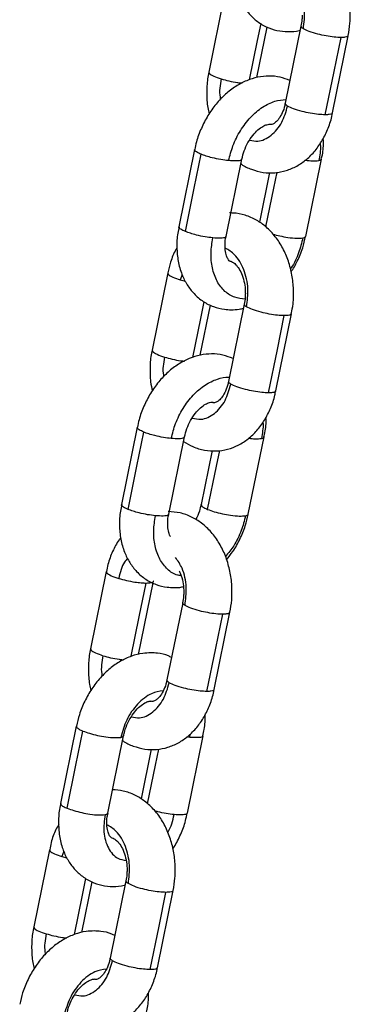
# Model space of a CAD drawing. Units: millimetres. Extents: x 1.7 to 22.3, y 6.5 to 21.4.
# Drawn here: x 3.1 to 3.2, y 18 to 18.1 of the extents above; entities that cross this region are included whole.
import ezdxf

# ---------------------------------------------------------------- set-up
doc = ezdxf.new("R2010")
doc.units = ezdxf.units.MM

# ---------------------------------------------------------------- blocks, each defined once
blk = doc.blocks.new('OPSH3_S233')
at = {"linetype": 'Continuous', "lineweight": 25}
for p, q in [((19.06702, 3.51445), (19.06506, 3.50484)), ((19.07105, 3.50416), (19.07233, 3.51043)), ((19.07653, 3.51057), (19.07458, 3.50096)), ((19.08045, 3.49977), (19.08241, 3.50937)), ((19.0633, 3.49522), (19.06134, 3.48561)), ((19.06722, 3.48441), (19.06918, 3.49402)), ((19.07712, 3.48441), (19.07908, 3.49402)), ((19.07262, 3.49235), (19.07136, 3.48617)), ((19.05997, 3.47986), (19.05801, 3.47025)), ((19.06175, 3.47964), (19.06152, 3.47901)), ((19.06152, 3.47901), (19.06215, 3.47884)), ((19.06401, 3.46964), (19.06528, 3.47586)), ((19.06948, 3.47598), (19.06752, 3.46637)), ((19.0734, 3.46518), (19.07536, 3.47478)), ((19.05617, 3.46066), (19.05421, 3.45105)), ((19.06009, 3.44985), (19.06204, 3.45946)), ((19.06998, 3.44985), (19.07194, 3.45946)), ((19.06547, 3.45776), (19.06411, 3.45105)), ((19.05231, 3.44272), (19.05035, 3.43312)), ((19.05633, 3.43241), (19.05814, 3.44131)), ((19.06182, 3.43885), (19.05986, 3.42924)), ((19.06574, 3.42804), (19.0677, 3.43765)), ((19.04859, 3.42349), (19.04663, 3.41388)), ((19.0525, 3.41268), (19.05446, 3.42229)), ((19.06271, 3.4221), (19.06234, 3.42215)), ((19.0624, 3.41268), (19.06436, 3.42229)), ((19.06271, 3.4221), (19.06273, 3.4225)), ((19.0579, 3.42062), (19.05664, 3.41444)), ((19.04525, 3.40813), (19.04329, 3.39853)), ((19.04705, 3.40795), (19.0468, 3.40728)), ((19.0468, 3.40728), (19.0474, 3.40712)), ((19.04927, 3.39782), (19.05056, 3.40412)), ((19.05476, 3.40426), (19.0528, 3.39465)), ((19.05868, 3.39345), (19.06064, 3.40306))]:
    blk.add_line(p, q, dxfattribs=at)
at = {"linetype": 'Continuous', "lineweight": 25, "flags": 128}
for points in [[(19.07014, 3.50388), (19.07114, 3.50879), (19.07156, 3.51087)], [(19.07955, 3.49953), (19.08065, 3.50491), (19.08151, 3.50914)], [(19.06216, 3.48501), (19.06326, 3.49039), (19.06412, 3.49462)], [(19.07218, 3.48559), (19.07316, 3.49039), (19.07356, 3.49238)], [(19.0631, 3.46935), (19.06408, 3.4742), (19.0645, 3.47626)], [(19.0725, 3.46494), (19.0736, 3.47032), (19.07446, 3.47455)], [(19.05502, 3.45045), (19.05612, 3.45583), (19.05698, 3.46006)], [(19.06492, 3.45045), (19.06602, 3.45583), (19.06642, 3.45779)], [(19.05543, 3.43218), (19.05642, 3.43707), (19.05728, 3.44129)], [(19.06484, 3.42781), (19.06593, 3.43319), (19.0668, 3.43741)], [(19.04744, 3.41328), (19.04854, 3.41866), (19.0494, 3.42289)], [(19.05745, 3.41382), (19.05844, 3.41866), (19.05885, 3.42065)], [(19.04837, 3.39759), (19.04937, 3.40248), (19.04979, 3.40456)], [(19.05778, 3.39322), (19.05888, 3.3986), (19.05974, 3.40282)]]:
    blk.add_lwpolyline(points, dxfattribs=at)
at = {"linetype": 'Continuous', "lineweight": 25}
for points, knots in [([(19.0824, 3.50938), (19.08249, 3.50989), (19.08264, 3.51072), (19.08268, 3.51192), (19.08263, 3.51319), (19.0824, 3.51472), (19.08188, 3.51642), (19.08112, 3.518), (19.08011, 3.51938), (19.07895, 3.52048), (19.07763, 3.52129), (19.07628, 3.5218), (19.07532, 3.52187), (19.07487, 3.5219)], [0, 0, 0, 0, 0.088732, 0.145897, 0.203634, 0.306304, 0.40976, 0.51406, 0.618861, 0.722996, 0.814157, 0.912699, 1, 1, 1, 1]), ([(19.06842, 3.5202), (19.06839, 3.5201), (19.06821, 3.51942), (19.06812, 3.51812), (19.06819, 3.51638), (19.06855, 3.51477), (19.06915, 3.51336), (19.06995, 3.51218), (19.07096, 3.51119), (19.07216, 3.51043), (19.07352, 3.50997), (19.07492, 3.50984), (19.0759, 3.50989), (19.07639, 3.51004), (19.07643, 3.51005)], [0, 0, 0, 0, 0.018274, 0.123671, 0.230128, 0.337459, 0.433182, 0.525949, 0.616209, 0.713298, 0.807414, 0.899911, 0.992408, 1, 1, 1, 1]), ([(19.07683, 3.51023), (19.07692, 3.51099), (19.07711, 3.51257), (19.07655, 3.51492), (19.07551, 3.51675), (19.07456, 3.51732), (19.07416, 3.51756)], [0, 0, 0, 0, 0.251284, 0.523288, 0.795295, 1, 1, 1, 1]), ([(19.07667, 3.51191), (19.07667, 3.51173), (19.07666, 3.51127), (19.07657, 3.51084), (19.07652, 3.51058)], [0, 0, 0, 0, 0.395923, 1, 1, 1, 1]), ([(19.07683, 3.51023), (19.07669, 3.51032), (19.0765, 3.51045), (19.07656, 3.51054), (19.07658, 3.51056)], [0, 0, 0, 0, 0.701316, 1, 1, 1, 1]), ([(19.08151, 3.50914), (19.08124, 3.50915), (19.08069, 3.50917), (19.07966, 3.50933), (19.07856, 3.50957), (19.07749, 3.50989), (19.07705, 3.51012), (19.07683, 3.51023)], [0, 0, 0, 0, 0.185717, 0.375402, 0.559019, 0.780803, 1, 1, 1, 1]), ([(19.08237, 3.50939), (19.08237, 3.50934), (19.08236, 3.50924), (19.08204, 3.50916), (19.08169, 3.50915), (19.08151, 3.50914)], [0, 0, 0, 0, 0.283743, 0.650747, 1, 1, 1, 1]), ([(19.06509, 3.50483), (19.06503, 3.50456), (19.06484, 3.5037), (19.06479, 3.50221), (19.06485, 3.50074), (19.06506, 3.49991), (19.06512, 3.49966)], [0, 0, 0, 0, 0.164902, 0.506205, 0.8489, 1, 1, 1, 1]), ([(19.06509, 3.50483), (19.06509, 3.50478), (19.0651, 3.50464), (19.06562, 3.50433), (19.06628, 3.5041), (19.06662, 3.50399)], [0, 0, 0, 0, 0.2514547, 0.6278967, 1, 1, 1, 1]), ([(19.07515, 3.50379), (19.07475, 3.50394), (19.07392, 3.50427), (19.07255, 3.50439), (19.07114, 3.50424), (19.06975, 3.50381), (19.0684, 3.50309), (19.06711, 3.50211), (19.06594, 3.50089), (19.06492, 3.49945), (19.06411, 3.49786), (19.06356, 3.49643), (19.06339, 3.49553), (19.06333, 3.49522)], [0, 0, 0, 0, 0.082585, 0.172125, 0.261663, 0.352957, 0.44711, 0.54423, 0.643504, 0.7438, 0.844392, 0.945298, 1, 1, 1, 1]), ([(19.06662, 3.50399), (19.06647, 3.50322), (19.06631, 3.50235), (19.06651, 3.50153), (19.06653, 3.50144)], [0, 0, 0, 0, 0.884978, 1, 1, 1, 1]), ([(19.06662, 3.50399), (19.06693, 3.5039), (19.06757, 3.50372), (19.0685, 3.50354), (19.06901, 3.50349), (19.0692, 3.50347)], [0, 0, 0, 0, 0.376745, 0.77255, 1, 1, 1, 1]), ([(19.06752, 3.49383), (19.06769, 3.49445), (19.06802, 3.49575), (19.06897, 3.49762), (19.07023, 3.49928), (19.07171, 3.50053), (19.07324, 3.5013), (19.07421, 3.5014), (19.07467, 3.50144)], [0, 0, 0, 0, 0.1571957, 0.3257239, 0.5005667, 0.6754276, 0.8439613, 1, 1, 1, 1]), ([(19.07016, 3.49639), (19.07049, 3.49632), (19.0714, 3.49612), (19.07287, 3.49687), (19.07423, 3.49843), (19.07466, 3.49991), (19.07487, 3.50062)], [0, 0, 0, 0, 0.164201, 0.450053, 0.735917, 1, 1, 1, 1]), ([(19.07456, 3.50097), (19.07455, 3.50088), (19.07448, 3.50043), (19.07421, 3.49974), (19.07379, 3.49901), (19.07335, 3.49855), (19.073, 3.49834), (19.07284, 3.4983), (19.07273, 3.49832), (19.0727, 3.49832)], [0, 0, 0, 0, 0.043079, 0.210513, 0.375686, 0.540779, 0.710341, 0.895897, 1, 1, 1, 1]), ([(19.07487, 3.50062), (19.07473, 3.50071), (19.07454, 3.50084), (19.0746, 3.50093), (19.07462, 3.50096)], [0, 0, 0, 0, 0.7013317, 1, 1, 1, 1]), ([(19.07955, 3.49953), (19.07928, 3.49954), (19.07873, 3.49956), (19.0777, 3.49972), (19.0766, 3.49996), (19.07553, 3.50028), (19.07509, 3.50051), (19.07487, 3.50062)], [0, 0, 0, 0, 0.185714, 0.37541, 0.559028, 0.780782, 1, 1, 1, 1]), ([(19.06906, 3.49343), (19.06908, 3.49342), (19.06948, 3.49311), (19.07041, 3.49271), (19.07181, 3.49231), (19.07329, 3.49227), (19.07471, 3.49255), (19.07603, 3.49312), (19.07725, 3.49395), (19.07832, 3.49504), (19.07923, 3.49635), (19.07993, 3.49787), (19.08034, 3.49904), (19.08043, 3.4997), (19.08044, 3.49977)], [0, 0, 0, 0, 0.005378, 0.098353, 0.198502, 0.295642, 0.390847, 0.485401, 0.580932, 0.678727, 0.77926, 0.882125, 0.986466, 1, 1, 1, 1]), ([(19.08041, 3.49978), (19.08041, 3.49973), (19.0804, 3.49964), (19.08008, 3.49955), (19.07973, 3.49954), (19.07955, 3.49953)], [0, 0, 0, 0, 0.283749, 0.65074, 1, 1, 1, 1]), ([(19.06918, 3.49402), (19.06927, 3.49436), (19.06944, 3.49507), (19.06992, 3.49609), (19.07052, 3.49699), (19.07118, 3.49768), (19.07181, 3.49813), (19.07231, 3.49833), (19.07262, 3.49835), (19.07266, 3.49835), (19.0727, 3.49832), (19.0727, 3.49832)], [0, 0, 0, 0, 0.12141, 0.24602, 0.370201, 0.492545, 0.612886, 0.733314, 0.857822, 0.996486, 1, 1, 1, 1]), ([(19.07906, 3.49402), (19.07909, 3.49412), (19.07927, 3.4948), (19.07935, 3.49568), (19.07931, 3.49643), (19.0793, 3.4966)], [0, 0, 0, 0, 0.117445, 0.795402, 1, 1, 1, 1]), ([(19.06412, 3.49462), (19.06391, 3.49471), (19.06349, 3.49491), (19.06326, 3.49512), (19.06333, 3.4952), (19.06334, 3.49521)], [0, 0, 0, 0, 0.429719, 0.868566, 1, 1, 1, 1]), ([(19.07892, 3.49598), (19.07893, 3.49589), (19.079, 3.49521), (19.07886, 3.49446), (19.07874, 3.49383)], [0, 0, 0, 0, 0.145821, 1, 1, 1, 1]), ([(19.06752, 3.49383), (19.06721, 3.49387), (19.06655, 3.49395), (19.06556, 3.49416), (19.06472, 3.49439), (19.06432, 3.49454), (19.06412, 3.49462)], [0, 0, 0, 0, 0.2738314, 0.5615309, 0.7861927, 1, 1, 1, 1]), ([(19.06915, 3.49403), (19.06913, 3.49398), (19.06909, 3.49385), (19.06855, 3.49376), (19.06787, 3.49381), (19.06752, 3.49383)], [0, 0, 0, 0, 0.229768, 0.617124, 1, 1, 1, 1]), ([(19.07705, 3.49388), (19.07738, 3.49384), (19.07808, 3.49376), (19.0785, 3.4938), (19.07874, 3.49383)], [0, 0, 0, 0, 0.454555, 1, 1, 1, 1]), ([(19.07874, 3.49383), (19.07889, 3.49386), (19.07908, 3.49391), (19.07905, 3.494), (19.07904, 3.49402)], [0, 0, 0, 0, 0.770982, 1, 1, 1, 1]), ([(19.07533, 3.47479), (19.07542, 3.4752), (19.07561, 3.47618), (19.07564, 3.47781), (19.07545, 3.47961), (19.07501, 3.48134), (19.07431, 3.48296), (19.07338, 3.48441), (19.07226, 3.48558), (19.07099, 3.48649), (19.06961, 3.48708), (19.06846, 3.48731), (19.06782, 3.48732), (19.06766, 3.48732)], [0, 0, 0, 0, 0.070572, 0.171742, 0.273367, 0.375601, 0.478666, 0.582415, 0.685906, 0.776984, 0.875629, 0.971017, 1, 1, 1, 1]), ([(19.06137, 3.48561), (19.06131, 3.48534), (19.06112, 3.48448), (19.06106, 3.48303), (19.06121, 3.4813), (19.06166, 3.47973), (19.06233, 3.47837), (19.06322, 3.47722), (19.06433, 3.47628), (19.06563, 3.47562), (19.06683, 3.47533), (19.06791, 3.47527), (19.06871, 3.4753), (19.06921, 3.47544), (19.06938, 3.47549)], [0, 0, 0, 0, 0.04827, 0.153909, 0.260609, 0.367906, 0.462649, 0.554485, 0.654007, 0.749871, 0.843132, 0.898718, 0.96453, 1, 1, 1, 1]), ([(19.06216, 3.48501), (19.06195, 3.48511), (19.06153, 3.4853), (19.0613, 3.48551), (19.06137, 3.48559), (19.06138, 3.48561)], [0, 0, 0, 0, 0.429675, 0.868574, 1, 1, 1, 1]), ([(19.06557, 3.48422), (19.06525, 3.48426), (19.06459, 3.48434), (19.0636, 3.48455), (19.06276, 3.48478), (19.06236, 3.48494), (19.06216, 3.48501)], [0, 0, 0, 0, 0.273836, 0.561508, 0.786178, 1, 1, 1, 1]), ([(19.06957, 3.47661), (19.06913, 3.47666), (19.06821, 3.47675), (19.06701, 3.47751), (19.06604, 3.47876), (19.06546, 3.48043), (19.06527, 3.4823), (19.06547, 3.48359), (19.06557, 3.48422)], [0, 0, 0, 0, 0.151767, 0.321162, 0.496898, 0.672627, 0.842026, 1, 1, 1, 1]), ([(19.06719, 3.48442), (19.06717, 3.48437), (19.06714, 3.48425), (19.06659, 3.48415), (19.06591, 3.4842), (19.06557, 3.48422)], [0, 0, 0, 0, 0.229778, 0.617129, 1, 1, 1, 1]), ([(19.06786, 3.48128), (19.06783, 3.48129), (19.06773, 3.48129), (19.0677, 3.48131), (19.06754, 3.48143), (19.06731, 3.48183), (19.06712, 3.48248), (19.06708, 3.48337), (19.06712, 3.48405), (19.06722, 3.4844), (19.06722, 3.48441)], [0, 0, 0, 0, 0.072347, 0.268959, 0.436619, 0.572971, 0.7163, 0.856398, 0.997511, 1, 1, 1, 1]), ([(19.07304, 3.48469), (19.07332, 3.48461), (19.07392, 3.48445), (19.07499, 3.48426), (19.07607, 3.48415), (19.07654, 3.4842), (19.07678, 3.48422)], [0, 0, 0, 0, 0.204463, 0.43834, 0.720803, 1, 1, 1, 1]), ([(19.07678, 3.48422), (19.07661, 3.4836), (19.07627, 3.48231), (19.07568, 3.48099), (19.07524, 3.48042), (19.07521, 3.48038)], [0, 0, 0, 0, 0.464746, 0.963106, 1, 1, 1, 1]), ([(19.07531, 3.47998), (19.07558, 3.48042), (19.07615, 3.48136), (19.07676, 3.48287), (19.07699, 3.48393), (19.0771, 3.48441)], [0, 0, 0, 0, 0.320336, 0.691826, 1, 1, 1, 1]), ([(19.07678, 3.48422), (19.07693, 3.48425), (19.07712, 3.4843), (19.07709, 3.48439), (19.07708, 3.48442)], [0, 0, 0, 0, 0.7709877, 1, 1, 1, 1]), ([(19.0611, 3.48298), (19.06106, 3.48291), (19.06072, 3.48237), (19.06032, 3.48132), (19.06009, 3.48031), (19.05999, 3.47986)], [0, 0, 0, 0, 0.078203, 0.59073, 1, 1, 1, 1]), ([(19.06977, 3.47564), (19.06987, 3.4764), (19.07006, 3.47798), (19.0695, 3.48033), (19.06846, 3.48215), (19.06752, 3.48271), (19.06712, 3.48295)], [0, 0, 0, 0, 0.252146, 0.525081, 0.79802, 1, 1, 1, 1]), ([(19.06772, 3.48131), (19.06774, 3.48131), (19.06781, 3.48132), (19.06799, 3.48125), (19.06839, 3.48097), (19.06884, 3.48041), (19.06924, 3.4796), (19.06952, 3.47862), (19.06961, 3.47783), (19.06961, 3.4774), (19.06961, 3.47732)], [0, 0, 0, 0, 0.04136, 0.208552, 0.35841, 0.516622, 0.669122, 0.821775, 0.968443, 1, 1, 1, 1]), ([(19.05999, 3.47985), (19.06, 3.4798), (19.06001, 3.47966), (19.06052, 3.47935), (19.06119, 3.47912), (19.06152, 3.47901)], [0, 0, 0, 0, 0.2534919, 0.628946, 1, 1, 1, 1]), ([(19.06961, 3.47732), (19.06961, 3.47714), (19.0696, 3.47668), (19.06952, 3.47625), (19.06946, 3.47599)], [0, 0, 0, 0, 0.395752, 1, 1, 1, 1]), ([(19.06977, 3.47564), (19.06964, 3.47573), (19.06945, 3.47586), (19.06951, 3.47595), (19.06953, 3.47597)], [0, 0, 0, 0, 0.7013317, 1, 1, 1, 1]), ([(19.07446, 3.47455), (19.07419, 3.47456), (19.07364, 3.47458), (19.0726, 3.47474), (19.0715, 3.47498), (19.07044, 3.4753), (19.06999, 3.47553), (19.06977, 3.47564)], [0, 0, 0, 0, 0.185717, 0.375393, 0.559017, 0.780786, 1, 1, 1, 1]), ([(19.07531, 3.4748), (19.07531, 3.47475), (19.0753, 3.47465), (19.07499, 3.47457), (19.07463, 3.47456), (19.07446, 3.47455)], [0, 0, 0, 0, 0.286345, 0.652003, 1, 1, 1, 1]), ([(19.0681, 3.4692), (19.06767, 3.46937), (19.06681, 3.46971), (19.06542, 3.46983), (19.06401, 3.46969), (19.06261, 3.46925), (19.06126, 3.46854), (19.05998, 3.46756), (19.05881, 3.46633), (19.05779, 3.4649), (19.05697, 3.4633), (19.05642, 3.46187), (19.05626, 3.46097), (19.0562, 3.46066)], [0, 0, 0, 0, 0.087771, 0.176804, 0.26584, 0.356616, 0.450235, 0.546807, 0.645511, 0.745237, 0.845262, 0.945608, 1, 1, 1, 1]), ([(19.05803, 3.47025), (19.058, 3.47013), (19.05782, 3.46944), (19.05774, 3.46811), (19.05776, 3.46652), (19.05796, 3.46556), (19.05804, 3.46518)], [0, 0, 0, 0, 0.073097, 0.421836, 0.771831, 1, 1, 1, 1]), ([(19.05804, 3.47025), (19.05804, 3.47019), (19.05805, 3.47005), (19.05856, 3.46974), (19.05923, 3.46951), (19.05956, 3.4694)], [0, 0, 0, 0, 0.253483, 0.628905, 1, 1, 1, 1]), ([(19.05956, 3.4694), (19.05942, 3.46863), (19.05926, 3.46779), (19.05944, 3.46701), (19.05945, 3.46695)], [0, 0, 0, 0, 0.921559, 1, 1, 1, 1]), ([(19.05956, 3.4694), (19.05987, 3.46931), (19.06052, 3.46913), (19.0614, 3.46896), (19.06188, 3.46891), (19.06203, 3.46889)], [0, 0, 0, 0, 0.3955514, 0.8111134, 1, 1, 1, 1]), ([(19.06039, 3.45927), (19.06055, 3.4599), (19.06088, 3.46119), (19.06183, 3.46306), (19.06309, 3.46472), (19.06457, 3.46599), (19.06609, 3.46669), (19.06712, 3.46697), (19.06757, 3.46688), (19.06759, 3.46688)], [0, 0, 0, 0, 0.156245, 0.323756, 0.497554, 0.671346, 0.838868, 0.995108, 1, 1, 1, 1]), ([(19.06301, 3.46181), (19.06337, 3.46173), (19.06432, 3.46152), (19.06582, 3.46227), (19.06718, 3.46384), (19.06761, 3.46532), (19.06781, 3.46603)], [0, 0, 0, 0, 0.177269, 0.458658, 0.740041, 1, 1, 1, 1]), ([(19.0675, 3.46638), (19.06749, 3.46629), (19.06743, 3.46584), (19.06715, 3.46515), (19.06674, 3.46442), (19.0663, 3.46396), (19.06595, 3.46375), (19.06577, 3.4637), (19.06565, 3.46373), (19.0656, 3.46374)], [0, 0, 0, 0, 0.041283, 0.201599, 0.359801, 0.517889, 0.680279, 0.857977, 1, 1, 1, 1]), ([(19.06781, 3.46603), (19.06768, 3.46612), (19.06749, 3.46625), (19.06755, 3.46634), (19.06757, 3.46636)], [0, 0, 0, 0, 0.701295, 1, 1, 1, 1]), ([(19.0725, 3.46494), (19.07223, 3.46495), (19.07168, 3.46497), (19.07064, 3.46513), (19.06955, 3.46537), (19.06848, 3.46569), (19.06803, 3.46592), (19.06781, 3.46603)], [0, 0, 0, 0, 0.185719, 0.375406, 0.559026, 0.780812, 1, 1, 1, 1]), ([(19.06193, 3.4589), (19.06231, 3.45867), (19.06312, 3.45817), (19.06451, 3.45777), (19.06598, 3.45767), (19.06742, 3.45789), (19.06876, 3.45841), (19.06999, 3.4592), (19.07109, 3.46025), (19.07203, 3.46152), (19.07277, 3.46301), (19.07323, 3.46425), (19.07335, 3.46501), (19.07338, 3.46519)], [0, 0, 0, 0, 0.086385, 0.186542, 0.283574, 0.378423, 0.472388, 0.567063, 0.663818, 0.763273, 0.865184, 0.968701, 1, 1, 1, 1]), ([(19.07336, 3.46519), (19.07335, 3.46515), (19.07335, 3.46505), (19.07303, 3.46496), (19.07267, 3.46495), (19.0725, 3.46494)], [0, 0, 0, 0, 0.286304, 0.651996, 1, 1, 1, 1]), ([(19.06205, 3.45946), (19.06213, 3.45981), (19.06231, 3.46051), (19.06279, 3.46153), (19.06338, 3.46243), (19.06404, 3.46312), (19.06467, 3.46357), (19.06518, 3.46377), (19.06548, 3.46379), (19.06553, 3.46379), (19.06558, 3.46375), (19.0656, 3.46374)], [0, 0, 0, 0, 0.116143, 0.235291, 0.354078, 0.47107, 0.586163, 0.701339, 0.820411, 0.953027, 1, 1, 1, 1]), ([(19.0718, 3.46128), (19.0718, 3.46123), (19.07186, 3.4606), (19.07172, 3.45991), (19.0716, 3.45927)], [0, 0, 0, 0, 0.077968, 1, 1, 1, 1]), ([(19.07193, 3.45946), (19.07195, 3.45956), (19.07213, 3.46025), (19.07222, 3.46108), (19.07218, 3.46177), (19.07217, 3.46189)], [0, 0, 0, 0, 0.125029, 0.846776, 1, 1, 1, 1]), ([(19.05698, 3.46006), (19.05678, 3.46016), (19.05636, 3.46035), (19.05612, 3.46056), (19.05619, 3.46064), (19.0562, 3.46066)], [0, 0, 0, 0, 0.429693, 0.86856, 1, 1, 1, 1]), ([(19.06039, 3.45927), (19.06007, 3.45931), (19.05942, 3.45939), (19.05843, 3.4596), (19.05759, 3.45983), (19.05718, 3.45999), (19.05698, 3.46006)], [0, 0, 0, 0, 0.27383, 0.561519, 0.786163, 1, 1, 1, 1]), ([(19.06201, 3.45947), (19.062, 3.45942), (19.06196, 3.4593), (19.06141, 3.45921), (19.06073, 3.45925), (19.06039, 3.45927)], [0, 0, 0, 0, 0.229778, 0.617129, 1, 1, 1, 1]), ([(19.07004, 3.45931), (19.07032, 3.45928), (19.07097, 3.4592), (19.07137, 3.45925), (19.0716, 3.45927)], [0, 0, 0, 0, 0.4196, 1, 1, 1, 1]), ([(19.0716, 3.45927), (19.07175, 3.45931), (19.07194, 3.45935), (19.07191, 3.45945), (19.0719, 3.45947)], [0, 0, 0, 0, 0.770954, 1, 1, 1, 1]), ([(19.05424, 3.45105), (19.05418, 3.45078), (19.05398, 3.44993), (19.05392, 3.44847), (19.05408, 3.44674), (19.05452, 3.44517), (19.0552, 3.44382), (19.05608, 3.44266), (19.05719, 3.44172), (19.05849, 3.44107), (19.0597, 3.44077), (19.06077, 3.44072), (19.06145, 3.44073), (19.06184, 3.44083), (19.0619, 3.44085)], [0, 0, 0, 0, 0.049431, 0.157562, 0.266808, 0.376652, 0.473644, 0.567659, 0.669536, 0.767675, 0.86315, 0.920058, 0.987428, 1, 1, 1, 1]), ([(19.05502, 3.45045), (19.05482, 3.45055), (19.0544, 3.45074), (19.05416, 3.45095), (19.05423, 3.45103), (19.05424, 3.45105)], [0, 0, 0, 0, 0.429726, 0.868581, 1, 1, 1, 1]), ([(19.06408, 3.45105), (19.06405, 3.45087), (19.06395, 3.45033), (19.06371, 3.44967), (19.06348, 3.44928), (19.06343, 3.44919)], [0, 0, 0, 0, 0.295945, 0.852857, 1, 1, 1, 1]), ([(19.06415, 3.45104), (19.06414, 3.45099), (19.06412, 3.45089), (19.06442, 3.45068), (19.06476, 3.45053), (19.06492, 3.45045)], [0, 0, 0, 0, 0.307483, 0.662319, 1, 1, 1, 1]), ([(19.05843, 3.44966), (19.05811, 3.4497), (19.05746, 3.44978), (19.05647, 3.44999), (19.05563, 3.45023), (19.05522, 3.45038), (19.05502, 3.45045)], [0, 0, 0, 0, 0.273831, 0.5615302, 0.7861756, 1, 1, 1, 1]), ([(19.06005, 3.44986), (19.06004, 3.44982), (19.06, 3.44969), (19.05945, 3.4496), (19.05877, 3.44964), (19.05843, 3.44966)], [0, 0, 0, 0, 0.229777, 0.617128, 1, 1, 1, 1]), ([(19.06031, 3.44707), (19.06026, 3.44714), (19.06015, 3.44732), (19.05998, 3.44793), (19.05995, 3.44881), (19.05998, 3.44949), (19.06008, 3.44985), (19.06009, 3.44985)], [0, 0, 0, 0, 0.169565, 0.448337, 0.720743, 0.995159, 1, 1, 1, 1]), ([(19.06768, 3.43765), (19.06778, 3.43816), (19.06793, 3.439), (19.06796, 3.44019), (19.06792, 3.44146), (19.06768, 3.44299), (19.06717, 3.44469), (19.0664, 3.44627), (19.0654, 3.44766), (19.06423, 3.44875), (19.06292, 3.44956), (19.06152, 3.45008), (19.06052, 3.45015), (19.06003, 3.45019)], [0, 0, 0, 0, 0.088024, 0.144718, 0.201995, 0.303844, 0.406474, 0.509945, 0.613905, 0.717221, 0.807648, 0.905404, 1, 1, 1, 1]), ([(19.06492, 3.45045), (19.06519, 3.45036), (19.06572, 3.45016), (19.06674, 3.4499), (19.06785, 3.44971), (19.06893, 3.4496), (19.0694, 3.44964), (19.06964, 3.44966)], [0, 0, 0, 0, 0.185734, 0.375409, 0.559029, 0.780797, 1, 1, 1, 1]), ([(19.06727, 3.4442), (19.06754, 3.44453), (19.06818, 3.44531), (19.06896, 3.44675), (19.06962, 3.44831), (19.06986, 3.44937), (19.06997, 3.44985)], [0, 0, 0, 0, 0.206129, 0.486187, 0.767041, 1, 1, 1, 1]), ([(19.06964, 3.44966), (19.06979, 3.4497), (19.06998, 3.44974), (19.06995, 3.44984), (19.06995, 3.44986)], [0, 0, 0, 0, 0.770933, 1, 1, 1, 1]), ([(19.06162, 3.4422), (19.06147, 3.44222), (19.06083, 3.4423), (19.05988, 3.44297), (19.05891, 3.4442), (19.05833, 3.44587), (19.05814, 3.44774), (19.05833, 3.44904), (19.05843, 3.44966)], [0, 0, 0, 0, 0.0614906, 0.248911, 0.4433463, 0.6377879, 0.8251963, 1, 1, 1, 1]), ([(19.06964, 3.44966), (19.06948, 3.44904), (19.06914, 3.44775), (19.06828, 3.44598), (19.0675, 3.44503), (19.06715, 3.4446)], [0, 0, 0, 0, 0.337057, 0.698419, 1, 1, 1, 1]), ([(19.05411, 3.44692), (19.05404, 3.44683), (19.05363, 3.44633), (19.05309, 3.44522), (19.05255, 3.44389), (19.05239, 3.44301), (19.05234, 3.44271)], [0, 0, 0, 0, 0.075774, 0.438645, 0.808028, 1, 1, 1, 1]), ([(19.05497, 3.44437), (19.05484, 3.44422), (19.05428, 3.4436), (19.05404, 3.44261), (19.05386, 3.44187)], [0, 0, 0, 0, 0.240659, 1, 1, 1, 1]), ([(19.06211, 3.4385), (19.0622, 3.43925), (19.06238, 3.44082), (19.06193, 3.44304), (19.06122, 3.44405), (19.06092, 3.44448)], [0, 0, 0, 0, 0.348588, 0.725918, 1, 1, 1, 1]), ([(19.05233, 3.44271), (19.05234, 3.44266), (19.05234, 3.44252), (19.05286, 3.44221), (19.05353, 3.44198), (19.05386, 3.44187)], [0, 0, 0, 0, 0.2514835, 0.6279477, 1, 1, 1, 1]), ([(19.06138, 3.4428), (19.06144, 3.44268), (19.06164, 3.44231), (19.06185, 3.44147), (19.06195, 3.44069), (19.06195, 3.44026), (19.06195, 3.44019)], [0, 0, 0, 0, 0.178761, 0.557645, 0.921674, 1, 1, 1, 1]), ([(19.05386, 3.44187), (19.05417, 3.44178), (19.05482, 3.4416), (19.05581, 3.44142), (19.05666, 3.44131), (19.05708, 3.4413), (19.05728, 3.44129)], [0, 0, 0, 0, 0.2738212, 0.5615268, 0.7861606, 1, 1, 1, 1]), ([(19.05728, 3.44129), (19.0575, 3.4413), (19.05794, 3.44133), (19.0582, 3.44143), (19.05817, 3.44152), (19.05816, 3.44153)], [0, 0, 0, 0, 0.457944, 0.925672, 1, 1, 1, 1]), ([(19.06195, 3.44019), (19.06195, 3.44), (19.06194, 3.43955), (19.06185, 3.43911), (19.0618, 3.43885)], [0, 0, 0, 0, 0.395923, 1, 1, 1, 1]), ([(19.06211, 3.4385), (19.06198, 3.43859), (19.06179, 3.43872), (19.06185, 3.43881), (19.06186, 3.43884)], [0, 0, 0, 0, 0.7013317, 1, 1, 1, 1]), ([(19.0668, 3.43741), (19.06652, 3.43742), (19.06598, 3.43744), (19.06494, 3.4376), (19.06384, 3.43784), (19.06278, 3.43816), (19.06233, 3.43839), (19.06211, 3.4385)], [0, 0, 0, 0, 0.185717, 0.375393, 0.559017, 0.780786, 1, 1, 1, 1]), ([(19.06765, 3.43766), (19.06765, 3.43761), (19.06764, 3.43752), (19.06732, 3.43743), (19.06697, 3.43742), (19.0668, 3.43741)], [0, 0, 0, 0, 0.283747, 0.650736, 1, 1, 1, 1]), ([(19.05785, 3.43262), (19.05751, 3.4326), (19.05671, 3.43257), (19.05543, 3.43223), (19.05406, 3.4316), (19.05275, 3.43069), (19.05155, 3.42953), (19.05048, 3.42815), (19.0496, 3.4266), (19.04895, 3.42503), (19.04871, 3.42397), (19.0486, 3.42349)], [0, 0, 0, 0, 0.0769496, 0.1871807, 0.2997372, 0.4160083, 0.535226, 0.6560689, 0.7774131, 0.8990746, 1, 1, 1, 1]), ([(19.05038, 3.43311), (19.05031, 3.43283), (19.05012, 3.43197), (19.05007, 3.43048), (19.05014, 3.42901), (19.05034, 3.42818), (19.0504, 3.42793)], [0, 0, 0, 0, 0.165028, 0.50659, 0.849547, 1, 1, 1, 1]), ([(19.05037, 3.43311), (19.05038, 3.43305), (19.05039, 3.43291), (19.0509, 3.4326), (19.05157, 3.43237), (19.0519, 3.43226)], [0, 0, 0, 0, 0.2514547, 0.6278967, 1, 1, 1, 1]), ([(19.06043, 3.43204), (19.0603, 3.4321), (19.05976, 3.43239), (19.05887, 3.43257), (19.05812, 3.4326), (19.05785, 3.43262)], [0, 0, 0, 0, 0.1617394, 0.6869522, 1, 1, 1, 1]), ([(19.0519, 3.43226), (19.05176, 3.43149), (19.0516, 3.43063), (19.05179, 3.42982), (19.05181, 3.42973)], [0, 0, 0, 0, 0.890161, 1, 1, 1, 1]), ([(19.0519, 3.43226), (19.05221, 3.43217), (19.05285, 3.43199), (19.05378, 3.43182), (19.05429, 3.43176), (19.05447, 3.43174)], [0, 0, 0, 0, 0.378357, 0.775855, 1, 1, 1, 1]), ([(19.05543, 3.42466), (19.05577, 3.42459), (19.05668, 3.42439), (19.05815, 3.42514), (19.05951, 3.4267), (19.05994, 3.42818), (19.06015, 3.42889)], [0, 0, 0, 0, 0.165073, 0.450633, 0.736187, 1, 1, 1, 1]), ([(19.05984, 3.42924), (19.05983, 3.42915), (19.05976, 3.4287), (19.05949, 3.42802), (19.05908, 3.42728), (19.05864, 3.42682), (19.05829, 3.42661), (19.05805, 3.42658), (19.05798, 3.42654), (19.05784, 3.42662), (19.05784, 3.42662)], [0, 0, 0, 0, 0.03801, 0.185732, 0.331518, 0.477188, 0.626808, 0.790561, 0.997904, 1, 1, 1, 1]), ([(19.06015, 3.42889), (19.06002, 3.42899), (19.05983, 3.42912), (19.05989, 3.4292), (19.0599, 3.42923)], [0, 0, 0, 0, 0.701295, 1, 1, 1, 1]), ([(19.06484, 3.42781), (19.06456, 3.42782), (19.06402, 3.42784), (19.06298, 3.42799), (19.06188, 3.42823), (19.06082, 3.42855), (19.06037, 3.42878), (19.06015, 3.42889)], [0, 0, 0, 0, 0.185719, 0.375406, 0.559026, 0.780801, 1, 1, 1, 1]), ([(19.05939, 3.42788), (19.0589, 3.42781), (19.05782, 3.42764), (19.05616, 3.42633), (19.05476, 3.42436), (19.05433, 3.42283), (19.05412, 3.4221)], [0, 0, 0, 0, 0.21565, 0.483909, 0.75216, 1, 1, 1, 1]), ([(19.05435, 3.42171), (19.05437, 3.42169), (19.05476, 3.42138), (19.05569, 3.42098), (19.0571, 3.42058), (19.05857, 3.42055), (19.05999, 3.42082), (19.06132, 3.42139), (19.06253, 3.42223), (19.0636, 3.42331), (19.06452, 3.42463), (19.06522, 3.42614), (19.06562, 3.42731), (19.06571, 3.42797), (19.06572, 3.42804)], [0, 0, 0, 0, 0.005384, 0.098353, 0.198506, 0.295646, 0.390853, 0.485403, 0.580941, 0.678727, 0.779256, 0.882125, 0.986466, 1, 1, 1, 1]), ([(19.06569, 3.42805), (19.06569, 3.42801), (19.06568, 3.42791), (19.06537, 3.42783), (19.06501, 3.42781), (19.06484, 3.42781)], [0, 0, 0, 0, 0.283743, 0.650747, 1, 1, 1, 1]), ([(19.05449, 3.42229), (19.05452, 3.42248), (19.05462, 3.42302), (19.05498, 3.42392), (19.05552, 3.42488), (19.05617, 3.42567), (19.05682, 3.42623), (19.05739, 3.42654), (19.05771, 3.42661), (19.05781, 3.42662), (19.05785, 3.42662)], [0, 0, 0, 0, 0.0772707, 0.2226694, 0.3684568, 0.5126523, 0.6543796, 0.7946589, 0.9373135, 1, 1, 1, 1]), ([(19.06433, 3.42229), (19.06439, 3.42256), (19.06458, 3.42341), (19.06466, 3.42431), (19.06461, 3.4249), (19.0646, 3.42492)], [0, 0, 0, 0, 0.305627, 0.974303, 1, 1, 1, 1]), ([(19.04862, 3.42349), (19.04862, 3.42343), (19.0486, 3.42333), (19.0489, 3.42312), (19.04924, 3.42296), (19.0494, 3.42289)], [0, 0, 0, 0, 0.320014, 0.668419, 1, 1, 1, 1]), ([(19.0494, 3.42289), (19.04967, 3.42279), (19.0502, 3.4226), (19.05122, 3.42234), (19.05232, 3.42214), (19.05341, 3.42203), (19.05388, 3.42208), (19.05412, 3.4221)], [0, 0, 0, 0, 0.1857048, 0.3753965, 0.5590157, 0.7807905, 1, 1, 1, 1]), ([(19.05412, 3.4221), (19.05427, 3.42213), (19.05447, 3.42218), (19.05443, 3.42228), (19.05442, 3.4223)], [0, 0, 0, 0, 0.7636067, 1, 1, 1, 1]), ([(19.06433, 3.42229), (19.06431, 3.42225), (19.06427, 3.42213), (19.06373, 3.42204), (19.06305, 3.42208), (19.06271, 3.4221)], [0, 0, 0, 0, 0.22337, 0.613944, 1, 1, 1, 1]), ([(19.06063, 3.40306), (19.06072, 3.40357), (19.06087, 3.40441), (19.06091, 3.4056), (19.06086, 3.40687), (19.06063, 3.4084), (19.06011, 3.4101), (19.05935, 3.41168), (19.05834, 3.41307), (19.05717, 3.41416), (19.05586, 3.41497), (19.0545, 3.41548), (19.05355, 3.41555), (19.0531, 3.41558)], [0, 0, 0, 0, 0.088734, 0.145885, 0.203623, 0.306307, 0.409763, 0.514056, 0.618853, 0.723002, 0.814157, 0.9127, 1, 1, 1, 1]), ([(19.04664, 3.41388), (19.04662, 3.41378), (19.04644, 3.4131), (19.04635, 3.4118), (19.04642, 3.41006), (19.04678, 3.40845), (19.04738, 3.40704), (19.04818, 3.40586), (19.04919, 3.40487), (19.05039, 3.40412), (19.05175, 3.40365), (19.05315, 3.40352), (19.05413, 3.40357), (19.05462, 3.40372), (19.05466, 3.40374)], [0, 0, 0, 0, 0.018262, 0.123673, 0.230132, 0.337451, 0.433175, 0.525953, 0.616206, 0.713301, 0.807416, 0.899914, 0.99241, 1, 1, 1, 1]), ([(19.04667, 3.41388), (19.04666, 3.41383), (19.04664, 3.41372), (19.04694, 3.41351), (19.04728, 3.41336), (19.04744, 3.41328)], [0, 0, 0, 0, 0.320075, 0.668441, 1, 1, 1, 1]), ([(19.04744, 3.41328), (19.04771, 3.41319), (19.04824, 3.41299), (19.04926, 3.41273), (19.05037, 3.41253), (19.05145, 3.41242), (19.05192, 3.41247), (19.05216, 3.41249)], [0, 0, 0, 0, 0.185731, 0.375407, 0.559028, 0.780796, 1, 1, 1, 1]), ([(19.06075, 3.41249), (19.06043, 3.41253), (19.05978, 3.41261), (19.05892, 3.41279), (19.05848, 3.41291), (19.05836, 3.41295)], [0, 0, 0, 0, 0.410205, 0.841194, 1, 1, 1, 1]), ([(19.05216, 3.41249), (19.05207, 3.41176), (19.05188, 3.41023), (19.05248, 3.40827), (19.05352, 3.40701), (19.05443, 3.40685), (19.05479, 3.40679)], [0, 0, 0, 0, 0.259975, 0.541365, 0.822764, 1, 1, 1, 1]), ([(19.05216, 3.41249), (19.05231, 3.41253), (19.05251, 3.41257), (19.05247, 3.41267), (19.05246, 3.41269)], [0, 0, 0, 0, 0.763692, 1, 1, 1, 1]), ([(19.053, 3.40958), (19.05297, 3.4096), (19.05291, 3.40962), (19.05268, 3.40991), (19.05247, 3.41044), (19.05236, 3.41123), (19.05237, 3.41202), (19.05249, 3.41252), (19.05253, 3.41268)], [0, 0, 0, 0, 0.243418, 0.414546, 0.576746, 0.748062, 0.919689, 1, 1, 1, 1]), ([(19.05997, 3.41029), (19.05998, 3.41031), (19.06042, 3.41093), (19.06058, 3.41172), (19.06075, 3.41249)], [0, 0, 0, 0, 0.029848, 1, 1, 1, 1]), ([(19.06061, 3.40827), (19.06065, 3.40834), (19.06104, 3.40888), (19.06159, 3.41005), (19.06215, 3.41147), (19.06231, 3.41237), (19.06237, 3.41268)], [0, 0, 0, 0, 0.051759, 0.424069, 0.797539, 1, 1, 1, 1]), ([(19.06237, 3.41269), (19.06235, 3.41264), (19.06231, 3.41252), (19.06177, 3.41243), (19.06109, 3.41247), (19.06075, 3.41249)], [0, 0, 0, 0, 0.223369, 0.613942, 1, 1, 1, 1]), ([(19.04641, 3.41127), (19.04629, 3.41106), (19.04589, 3.41036), (19.0455, 3.40929), (19.04534, 3.40842), (19.04528, 3.40812)], [0, 0, 0, 0, 0.224604, 0.73483, 1, 1, 1, 1]), ([(19.05506, 3.40391), (19.05515, 3.40467), (19.05534, 3.40625), (19.05478, 3.4086), (19.05374, 3.41043), (19.05279, 3.411), (19.05239, 3.41124)], [0, 0, 0, 0, 0.251282, 0.523282, 0.795286, 1, 1, 1, 1]), ([(19.053, 3.40958), (19.05302, 3.40959), (19.05309, 3.40959), (19.05328, 3.40952), (19.05367, 3.40924), (19.05412, 3.40869), (19.05453, 3.40787), (19.0548, 3.40689), (19.05489, 3.4061), (19.0549, 3.40567), (19.0549, 3.4056)], [0, 0, 0, 0, 0.048285, 0.214257, 0.363037, 0.520121, 0.671508, 0.823064, 0.968671, 1, 1, 1, 1]), ([(19.04528, 3.40812), (19.04528, 3.40807), (19.04529, 3.40793), (19.0458, 3.40762), (19.04647, 3.40739), (19.0468, 3.40728)], [0, 0, 0, 0, 0.2514833, 0.6279282, 1, 1, 1, 1]), ([(19.0549, 3.4056), (19.05489, 3.40541), (19.05489, 3.40496), (19.0548, 3.40452), (19.05475, 3.40426)], [0, 0, 0, 0, 0.395752, 1, 1, 1, 1]), ([(19.05506, 3.40391), (19.05492, 3.404), (19.05473, 3.40413), (19.05479, 3.40422), (19.05481, 3.40425)], [0, 0, 0, 0, 0.7013317, 1, 1, 1, 1]), ([(19.05974, 3.40282), (19.05947, 3.40283), (19.05892, 3.40285), (19.05789, 3.40301), (19.05679, 3.40325), (19.05572, 3.40357), (19.05528, 3.4038), (19.05506, 3.40391)], [0, 0, 0, 0, 0.185715, 0.375392, 0.559016, 0.780786, 1, 1, 1, 1]), ([(19.0606, 3.40307), (19.06059, 3.40302), (19.06059, 3.40293), (19.06027, 3.40284), (19.05992, 3.40283), (19.05974, 3.40282)], [0, 0, 0, 0, 0.283745, 0.650743, 1, 1, 1, 1]), ([(19.04332, 3.39852), (19.04326, 3.39824), (19.04306, 3.39738), (19.04301, 3.39589), (19.04308, 3.39442), (19.04329, 3.39359), (19.04335, 3.39334)], [0, 0, 0, 0, 0.165069, 0.506613, 0.849505, 1, 1, 1, 1]), ([(19.04332, 3.39852), (19.04332, 3.39846), (19.04333, 3.39832), (19.04384, 3.39801), (19.04451, 3.39778), (19.04484, 3.39767)], [0, 0, 0, 0, 0.251447, 0.62792, 1, 1, 1, 1]), ([(19.05079, 3.39803), (19.05046, 3.39801), (19.04965, 3.39798), (19.04838, 3.39764), (19.04701, 3.39701), (19.0457, 3.3961), (19.04449, 3.39494), (19.04343, 3.39356), (19.04255, 3.39201), (19.04189, 3.39044), (19.04166, 3.38938), (19.04155, 3.3889)], [0, 0, 0, 0, 0.0769475, 0.1871789, 0.2997356, 0.416007, 0.5352249, 0.6560681, 0.7774126, 0.8990744, 1, 1, 1, 1]), ([(19.04484, 3.39767), (19.0447, 3.3969), (19.04454, 3.39604), (19.04473, 3.39523), (19.04475, 3.39514)], [0, 0, 0, 0, 0.890252, 1, 1, 1, 1]), ([(19.04484, 3.39767), (19.04516, 3.39758), (19.0458, 3.3974), (19.04673, 3.39723), (19.04724, 3.39717), (19.04742, 3.39715)], [0, 0, 0, 0, 0.378347, 0.775862, 1, 1, 1, 1]), ([(19.05338, 3.39745), (19.05325, 3.39751), (19.05271, 3.3978), (19.05182, 3.39798), (19.05107, 3.39801), (19.05079, 3.39803)], [0, 0, 0, 0, 0.1617202, 0.6869347, 1, 1, 1, 1]), ([(19.05278, 3.39466), (19.05276, 3.39451), (19.05268, 3.39402), (19.05238, 3.3933), (19.05195, 3.39261), (19.05152, 3.39219), (19.05119, 3.39201), (19.05103, 3.39197), (19.0509, 3.39201), (19.05085, 3.39202)], [0, 0, 0, 0, 0.063926, 0.22082, 0.375698, 0.531039, 0.691559, 0.869721, 1, 1, 1, 1]), ([(19.0531, 3.3943), (19.05296, 3.3944), (19.05277, 3.39453), (19.05283, 3.39461), (19.05285, 3.39464)], [0, 0, 0, 0, 0.701316, 1, 1, 1, 1]), ([(19.04729, 3.38712), (19.04731, 3.3871), (19.04771, 3.38679), (19.04864, 3.38639), (19.05004, 3.38599), (19.05152, 3.38596), (19.05294, 3.38623), (19.05426, 3.3868), (19.05547, 3.38764), (19.05655, 3.38872), (19.05746, 3.39004), (19.05816, 3.39155), (19.05857, 3.39272), (19.05866, 3.39338), (19.05867, 3.39345)], [0, 0, 0, 0, 0.005392, 0.09836, 0.198513, 0.295653, 0.39086, 0.485403, 0.580947, 0.678736, 0.779258, 0.882139, 0.98648, 1, 1, 1, 1]), ([(19.04838, 3.39007), (19.04872, 3.39), (19.04963, 3.3898), (19.0511, 3.39055), (19.05246, 3.39211), (19.05289, 3.39359), (19.0531, 3.3943)], [0, 0, 0, 0, 0.16507, 0.450624, 0.736162, 1, 1, 1, 1]), ([(19.05778, 3.39322), (19.05751, 3.39323), (19.05696, 3.39325), (19.05593, 3.3934), (19.05483, 3.39364), (19.05376, 3.39396), (19.05332, 3.39419), (19.0531, 3.3943)], [0, 0, 0, 0, 0.185717, 0.375402, 0.559019, 0.780803, 1, 1, 1, 1]), ([(19.05864, 3.39346), (19.05863, 3.39342), (19.05863, 3.39332), (19.05831, 3.39324), (19.05796, 3.39322), (19.05778, 3.39322)], [0, 0, 0, 0, 0.283743, 0.650747, 1, 1, 1, 1]), ([(19.05235, 3.39329), (19.05186, 3.39322), (19.05077, 3.39305), (19.04911, 3.39174), (19.04771, 3.38977), (19.04727, 3.38824), (19.04706, 3.38751)], [0, 0, 0, 0, 0.217143, 0.484891, 0.752631, 1, 1, 1, 1]), ([(19.04743, 3.3877), (19.04747, 3.38789), (19.04757, 3.38843), (19.04793, 3.38933), (19.04847, 3.39029), (19.04911, 3.39108), (19.04977, 3.39164), (19.05034, 3.39195), (19.05066, 3.39202), (19.05076, 3.39203), (19.05079, 3.39203)], [0, 0, 0, 0, 0.0772702, 0.222668, 0.3684513, 0.5126475, 0.6543739, 0.7946556, 0.9373059, 1, 1, 1, 1]), ([(19.05728, 3.3877), (19.05734, 3.38797), (19.05753, 3.38882), (19.05761, 3.38972), (19.05755, 3.39031), (19.05755, 3.39033)], [0, 0, 0, 0, 0.30566, 0.974301, 1, 1, 1, 1])]:
    blk.add_open_spline(points, degree=3, knots=knots, dxfattribs=at)

msp = doc.modelspace()

# ---------------------------------------------------------------- block references
msp.add_blockref('OPSH3_S233', (-15.92581, 14.63527))

doc.saveas('drawing.dxf')
